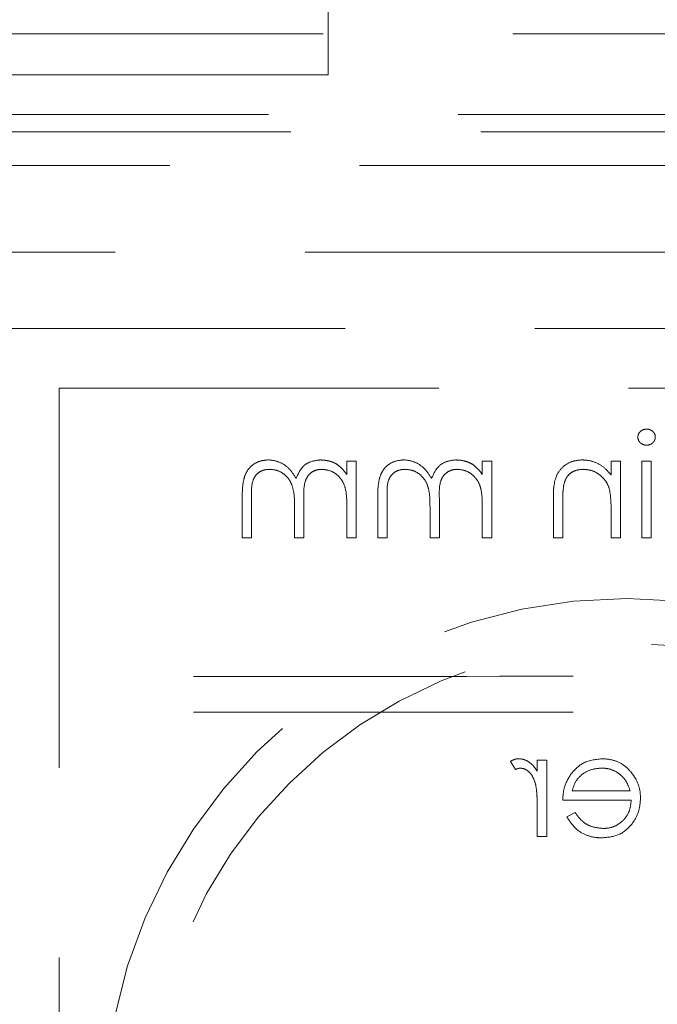
# Model space of a CAD drawing. Units: millimetres. Extents: x 11 to 205, y 5 to 292.
# Drawn here: x 71 to 73, y 228 to 232 of the extents above; entities that cross this region are included whole.
import ezdxf

# ---------------------------------------------------------------- set-up
doc = ezdxf.new("R2010")
doc.units = ezdxf.units.MM
doc.linetypes.add('HIDDEN', pattern=[1.905, 1.27, -0.635])

msp = doc.modelspace()

# ---------------------------------------------------------------- linework, layer by layer
at = {"color": 7, "linetype": 'HIDDEN', "lineweight": 18}
for p, q in [((72.1366, 231.5142), (72.1366, 231.7642)), ((79.7393, 231.6517), (62.5339, 231.6517)), ((72.1366, 231.5142), (70.1366, 231.5142)), ((59.2366, 231.3815), (83.0366, 231.3815)), ((81.5366, 231.3242), (60.7366, 231.3242)), ((83.0366, 231.2115), (59.2366, 231.2115)), ((62.5339, 230.9217), (79.7393, 230.9217)), ((77.9081, 230.6656), (64.3595, 230.6656)), ((71.2366, 230.4656), (76.9866, 230.4656)), ((71.2366, 230.4656), (71.2366, 222.1656)), ((72.1988, 230.2213), (72.1988, 230.1769)), ((72.2302, 230.2213), (72.1988, 230.2213)), ((72.2302, 229.9656), (72.2302, 230.2213)), ((72.652, 230.2213), (72.652, 230.1769)), ((72.6834, 230.2213), (72.652, 230.2213)), ((72.6834, 229.9656), (72.6834, 230.2213)), ((73.0828, 230.2213), (73.0828, 230.1752)), ((73.1142, 230.2213), (73.0828, 230.2213)), ((73.1142, 229.9656), (73.1142, 230.2213)), ((73.2174, 230.2213), (73.186, 230.2213)), ((73.186, 230.2213), (73.186, 229.9656)), ((73.2174, 229.9656), (73.2174, 230.2213)), ((71.8488, 230.1041), (71.8488, 229.9656)), ((71.8802, 229.9656), (71.8802, 230.1042)), ((72.0552, 229.9656), (72.0552, 230.0956)), ((72.302, 230.1041), (72.302, 229.9656)), ((72.3334, 229.9656), (72.3334, 230.1042)), ((72.5084, 229.9656), (72.5084, 230.0956)), ((72.8898, 230.0962), (72.8898, 229.9656)), ((72.9212, 229.9656), (72.9212, 230.0859)), ((72.0238, 230.0651), (72.0238, 229.9656)), ((72.1988, 230.0732), (72.1988, 229.9656)), ((72.477, 230.0651), (72.477, 229.9656)), ((72.652, 230.0732), (72.652, 229.9656)), ((73.0828, 230.058), (73.0828, 229.9656)), ((71.8488, 229.9656), (71.8802, 229.9656)), ((72.0238, 229.9656), (72.0552, 229.9656)), ((72.1988, 229.9656), (72.2302, 229.9656)), ((72.302, 229.9656), (72.3334, 229.9656)), ((72.477, 229.9656), (72.5084, 229.9656)), ((72.652, 229.9656), (72.6834, 229.9656)), ((72.8898, 229.9656), (72.9212, 229.9656)), ((73.0828, 229.9656), (73.1142, 229.9656)), ((73.186, 229.9656), (73.2174, 229.9656)), ((72.8674, 229.2213), (72.836, 229.2213)), ((72.836, 229.2213), (72.836, 229.1837)), ((72.8674, 228.9656), (72.8674, 229.2213)), ((72.7462, 229.2171), (72.7635, 229.1899)), ((73.1468, 229.1181), (72.9526, 229.1181)), ((72.9212, 229.0867), (73.1501, 229.0867)), ((72.836, 229.0515), (72.836, 228.9656)), ((72.9626, 229.0463), (72.9347, 229.0317)), ((72.836, 228.9656), (72.8674, 228.9656))]:
    msp.add_line(p, q, dxfattribs=at)
for radius in [1.75, 1.6]:
    msp.add_circle((73.1366, 228.0121), radius, dxfattribs=at)
for points, knots in [([(73.2018, 230.329), (73.198, 230.3287), (73.1903, 230.328), (73.1808, 230.3217), (73.1744, 230.3134), (73.1727, 230.3063), (73.1725, 230.3026), (73.1725, 230.302)], [0, 0, 0, 0, 0.256883, 0.516384, 0.751728, 0.954356, 1, 1, 1, 1]), ([(73.2308, 230.302), (73.2305, 230.3053), (73.2298, 230.3119), (73.2236, 230.3206), (73.2149, 230.327), (73.2069, 230.3288), (73.2025, 230.329), (73.2018, 230.329)], [0, 0, 0, 0, 0.223706, 0.449824, 0.7029, 0.950898, 1, 1, 1, 1]), ([(73.1725, 230.302), (73.1731, 230.2978), (73.1743, 230.2896), (73.1827, 230.281), (73.1921, 230.2759), (73.1986, 230.2754), (73.2018, 230.2752)], [0, 0, 0, 0, 0.279126, 0.558706, 0.779302, 1, 1, 1, 1]), ([(73.2018, 230.2752), (73.2055, 230.2755), (73.2129, 230.2762), (73.2222, 230.2824), (73.2288, 230.2904), (73.2306, 230.2976), (73.2308, 230.3013), (73.2308, 230.302)], [0, 0, 0, 0, 0.251991, 0.506458, 0.745384, 0.954121, 1, 1, 1, 1]), ([(71.9354, 230.2258), (71.9248, 230.2249), (71.9053, 230.2231), (71.8803, 230.2081), (71.8629, 230.1876), (71.8497, 230.1522), (71.8491, 230.1238), (71.8488, 230.1041)], [0, 0, 0, 0, 0.185275, 0.342885, 0.500676, 0.654627, 1, 1, 1, 1]), ([(72.0292, 230.1641), (72.0215, 230.1761), (72.0074, 230.198), (71.9753, 230.2195), (71.9504, 230.2253), (71.937, 230.2258), (71.9354, 230.2258)], [0, 0, 0, 0, 0.36057, 0.658958, 0.958638, 1, 1, 1, 1]), ([(72.1106, 230.2258), (72.1004, 230.2248), (72.0799, 230.2227), (72.0465, 230.2039), (72.0357, 230.1792), (72.0292, 230.1641)], [0, 0, 0, 0, 0.280824, 0.561508, 1, 1, 1, 1]), ([(72.1633, 230.2129), (72.1592, 230.2148), (72.1509, 230.2188), (72.1334, 230.2243), (72.1197, 230.2252), (72.1106, 230.2258)], [0, 0, 0, 0, 0.251093, 0.502739, 1, 1, 1, 1]), ([(72.1988, 230.1769), (72.1931, 230.1846), (72.183, 230.1983), (72.1693, 230.2084), (72.1633, 230.2129)], [0, 0, 0, 0, 0.560132, 1, 1, 1, 1]), ([(72.3886, 230.2258), (72.378, 230.2249), (72.3585, 230.2231), (72.3335, 230.2081), (72.3161, 230.1876), (72.3029, 230.1522), (72.3023, 230.1238), (72.302, 230.1041)], [0, 0, 0, 0, 0.18529, 0.342884, 0.500674, 0.65463, 1, 1, 1, 1]), ([(72.4824, 230.1641), (72.4747, 230.1761), (72.4606, 230.198), (72.4285, 230.2195), (72.4036, 230.2253), (72.3902, 230.2258), (72.3886, 230.2258)], [0, 0, 0, 0, 0.360577, 0.658951, 0.958637, 1, 1, 1, 1]), ([(72.5638, 230.2258), (72.5536, 230.2248), (72.5331, 230.2227), (72.4997, 230.2039), (72.489, 230.1792), (72.4824, 230.1641)], [0, 0, 0, 0, 0.280824, 0.561508, 1, 1, 1, 1]), ([(72.6165, 230.2129), (72.6124, 230.2148), (72.6041, 230.2188), (72.5866, 230.2243), (72.5729, 230.2252), (72.5638, 230.2258)], [0, 0, 0, 0, 0.251131, 0.502764, 1, 1, 1, 1]), ([(72.652, 230.1769), (72.6463, 230.1846), (72.6362, 230.1983), (72.6225, 230.2084), (72.6165, 230.2129)], [0, 0, 0, 0, 0.560174, 1, 1, 1, 1]), ([(72.9854, 230.2258), (72.974, 230.2248), (72.951, 230.2228), (72.9209, 230.2044), (72.8904, 230.1635), (72.8901, 230.1239), (72.8898, 230.0962)], [0, 0, 0, 0, 0.187013, 0.373868, 0.560622, 1, 1, 1, 1]), ([(73.0828, 230.1752), (73.0767, 230.1826), (73.0625, 230.1998), (73.0326, 230.2188), (73.0044, 230.2253), (72.9887, 230.2257), (72.9854, 230.2258)], [0, 0, 0, 0, 0.251919, 0.585149, 0.914268, 1, 1, 1, 1]), ([(71.8802, 230.1042), (71.8797, 230.1224), (71.8791, 230.1464), (71.892, 230.1733), (71.9049, 230.1851), (71.9216, 230.1932), (71.9341, 230.194), (71.9408, 230.1944)], [0, 0, 0, 0, 0.427658, 0.564271, 0.700909, 0.840239, 1, 1, 1, 1]), ([(71.9408, 230.1944), (71.95, 230.1935), (71.9685, 230.1916), (71.9925, 230.1766), (72.0103, 230.1555), (72.0238, 230.1176), (72.0238, 230.0869), (72.0238, 230.0651)], [0, 0, 0, 0, 0.158043, 0.317061, 0.473204, 0.626667, 1, 1, 1, 1]), ([(72.0552, 230.0956), (72.0545, 230.1164), (72.0535, 230.1432), (72.0676, 230.1728), (72.0807, 230.185), (72.0973, 230.1932), (72.1096, 230.194), (72.116, 230.1944)], [0, 0, 0, 0, 0.458963, 0.59148, 0.723926, 0.855613, 1, 1, 1, 1]), ([(72.116, 230.1944), (72.1253, 230.1934), (72.1439, 230.1913), (72.1679, 230.176), (72.1858, 230.1545), (72.198, 230.1193), (72.1985, 230.0917), (72.1988, 230.0732)], [0, 0, 0, 0, 0.167172, 0.335024, 0.501859, 0.666406, 1, 1, 1, 1]), ([(72.3334, 230.1042), (72.3329, 230.1224), (72.3323, 230.1464), (72.3452, 230.1733), (72.3581, 230.1851), (72.3748, 230.1932), (72.3873, 230.194), (72.394, 230.1944)], [0, 0, 0, 0, 0.427652, 0.564274, 0.700912, 0.84024, 1, 1, 1, 1]), ([(72.394, 230.1944), (72.4033, 230.1935), (72.4217, 230.1916), (72.4457, 230.1766), (72.4635, 230.1555), (72.477, 230.1176), (72.477, 230.0869), (72.477, 230.0651)], [0, 0, 0, 0, 0.158043, 0.317061, 0.473204, 0.626667, 1, 1, 1, 1]), ([(72.5084, 230.0956), (72.5077, 230.1164), (72.5067, 230.1432), (72.5208, 230.1728), (72.5339, 230.185), (72.5505, 230.1932), (72.5628, 230.194), (72.5693, 230.1944)], [0, 0, 0, 0, 0.458968, 0.591498, 0.723945, 0.855634, 1, 1, 1, 1]), ([(72.5693, 230.1944), (72.5785, 230.1934), (72.5971, 230.1913), (72.6211, 230.176), (72.639, 230.1545), (72.6512, 230.1193), (72.6517, 230.0917), (72.652, 230.0732)], [0, 0, 0, 0, 0.16717, 0.335036, 0.501869, 0.666408, 1, 1, 1, 1]), ([(72.9249, 230.1441), (72.9278, 230.1532), (72.9326, 230.1682), (72.9484, 230.1838), (72.9675, 230.1929), (72.9823, 230.1939), (72.9909, 230.1944)], [0, 0, 0, 0, 0.3111334, 0.5136751, 0.7160985, 1, 1, 1, 1]), ([(72.9909, 230.1944), (73.002, 230.1933), (73.0242, 230.191), (73.0501, 230.1729), (73.0691, 230.1514), (73.075, 230.1349), (73.0779, 230.1267)], [0, 0, 0, 0, 0.279573, 0.559401, 0.779692, 1, 1, 1, 1]), ([(72.9212, 230.0859), (72.9212, 230.0907), (72.9213, 230.1005), (72.9216, 230.12), (72.9236, 230.1344), (72.9249, 230.1441)], [0, 0, 0, 0, 0.250363, 0.500711, 1, 1, 1, 1]), ([(73.0779, 230.1267), (73.0797, 230.1139), (73.0828, 230.0912), (73.0828, 230.0682), (73.0828, 230.058)], [0, 0, 0, 0, 0.559676, 1, 1, 1, 1]), ([(64.0656, 229.5148), (64.6479, 229.5127), (65.8124, 229.5084), (67.5817, 229.5042), (69.3608, 229.5015), (71.1466, 229.5007), (72.9324, 229.5016), (74.7091, 229.5042), (76.4716, 229.5084), (77.6294, 229.5127), (78.2076, 229.5148)], [0, 0, 0, 0, 0.12517, 0.250313, 0.37544, 0.500683, 0.625974, 0.751112, 0.875723, 1, 1, 1, 1]), ([(64.0656, 229.3683), (64.6479, 229.3704), (65.8125, 229.3747), (67.5817, 229.3789), (69.3608, 229.3815), (71.1466, 229.3824), (72.9324, 229.3815), (74.7091, 229.3789), (76.4716, 229.3746), (77.6294, 229.3704), (78.2076, 229.3683)], [0, 0, 0, 0, 0.125172, 0.250313, 0.37544, 0.500683, 0.625974, 0.751112, 0.875723, 1, 1, 1, 1]), ([(72.7736, 229.2258), (72.7711, 229.2257), (72.7662, 229.2254), (72.7568, 229.2228), (72.7504, 229.2194), (72.7462, 229.2171)], [0, 0, 0, 0, 0.251632, 0.504094, 1, 1, 1, 1]), ([(72.836, 229.1837), (72.8323, 229.1892), (72.8232, 229.2027), (72.8049, 229.2185), (72.786, 229.2253), (72.7761, 229.2257), (72.7736, 229.2258)], [0, 0, 0, 0, 0.252624, 0.6216453, 0.9022154, 1, 1, 1, 1]), ([(73.052, 229.2258), (73.0293, 229.2232), (72.9886, 229.2185), (72.9612, 229.1886), (72.949, 229.1755)], [0, 0, 0, 0, 0.558922, 1, 1, 1, 1]), ([(73.152, 229.1781), (73.1457, 229.1854), (73.1308, 229.2024), (73.0991, 229.2201), (73.0706, 229.2253), (73.0549, 229.2257), (73.052, 229.2258)], [0, 0, 0, 0, 0.251525, 0.588991, 0.92627, 1, 1, 1, 1]), ([(72.7635, 229.1899), (72.7648, 229.1904), (72.7673, 229.1916), (72.7725, 229.1936), (72.7767, 229.1941), (72.7795, 229.1944)], [0, 0, 0, 0, 0.251486, 0.5032437, 1, 1, 1, 1]), ([(72.7795, 229.1944), (72.7842, 229.1938), (72.7937, 229.1926), (72.8064, 229.184), (72.8201, 229.169), (72.8267, 229.1525), (72.8299, 229.1411), (72.8304, 229.1393)], [0, 0, 0, 0, 0.175973, 0.352187, 0.556495, 0.931795, 1, 1, 1, 1]), ([(72.9526, 229.1181), (72.9566, 229.1308), (72.9636, 229.1528), (72.9892, 229.1776), (73.0184, 229.1918), (73.0404, 229.1936), (73.0504, 229.1944)], [0, 0, 0, 0, 0.291521, 0.508013, 0.776811, 1, 1, 1, 1]), ([(73.0504, 229.1944), (73.0564, 229.1942), (73.0734, 229.1934), (73.0968, 229.1856), (73.1109, 229.1746), (73.1163, 229.1704)], [0, 0, 0, 0, 0.251676, 0.713521, 1, 1, 1, 1]), ([(72.949, 229.1755), (72.9399, 229.1601), (72.9236, 229.1326), (72.922, 229.1008), (72.9212, 229.0867)], [0, 0, 0, 0, 0.5589033, 1, 1, 1, 1]), ([(73.1163, 229.1704), (73.12, 229.1668), (73.1273, 229.1596), (73.1384, 229.1423), (73.1434, 229.1278), (73.1468, 229.1181)], [0, 0, 0, 0, 0.2516262, 0.5010453, 1, 1, 1, 1]), ([(73.1815, 229.0927), (73.1811, 229.1004), (73.1801, 229.123), (73.17, 229.1529), (73.1567, 229.1716), (73.152, 229.1781)], [0, 0, 0, 0, 0.25137, 0.738149, 1, 1, 1, 1]), ([(72.8304, 229.1393), (72.8316, 229.132), (72.8342, 229.1175), (72.8356, 229.0881), (72.8358, 229.0662), (72.836, 229.0515)], [0, 0, 0, 0, 0.251048, 0.501476, 1, 1, 1, 1]), ([(73.0528, 228.9611), (73.0723, 228.9628), (73.1111, 228.9663), (73.1529, 229.0037), (73.1774, 229.0473), (73.1801, 229.0776), (73.1815, 229.0927)], [0, 0, 0, 0, 0.279881, 0.558833, 0.779433, 1, 1, 1, 1]), ([(73.1501, 229.0867), (73.1488, 229.0745), (73.1465, 229.0518), (73.1287, 229.0232), (73.1047, 229.0028), (73.079, 228.9935), (73.0627, 228.9928), (73.0567, 228.9925)], [0, 0, 0, 0, 0.247881, 0.458171, 0.668291, 0.879231, 1, 1, 1, 1]), ([(72.9347, 229.0317), (72.9434, 229.0179), (72.9595, 228.9925), (72.9975, 228.9691), (73.0293, 228.9616), (73.0479, 228.9612), (73.0528, 228.9611)], [0, 0, 0, 0, 0.333747, 0.615542, 0.897211, 1, 1, 1, 1]), ([(73.0567, 228.9925), (73.0434, 228.9938), (73.0198, 228.9962), (72.9892, 229.0123), (72.9729, 229.0311), (72.9649, 229.0429), (72.9626, 229.0463)], [0, 0, 0, 0, 0.351827, 0.621203, 0.891371, 1, 1, 1, 1])]:
    msp.add_open_spline(points, degree=3, knots=knots, dxfattribs=at)

doc.saveas('drawing.dxf')
